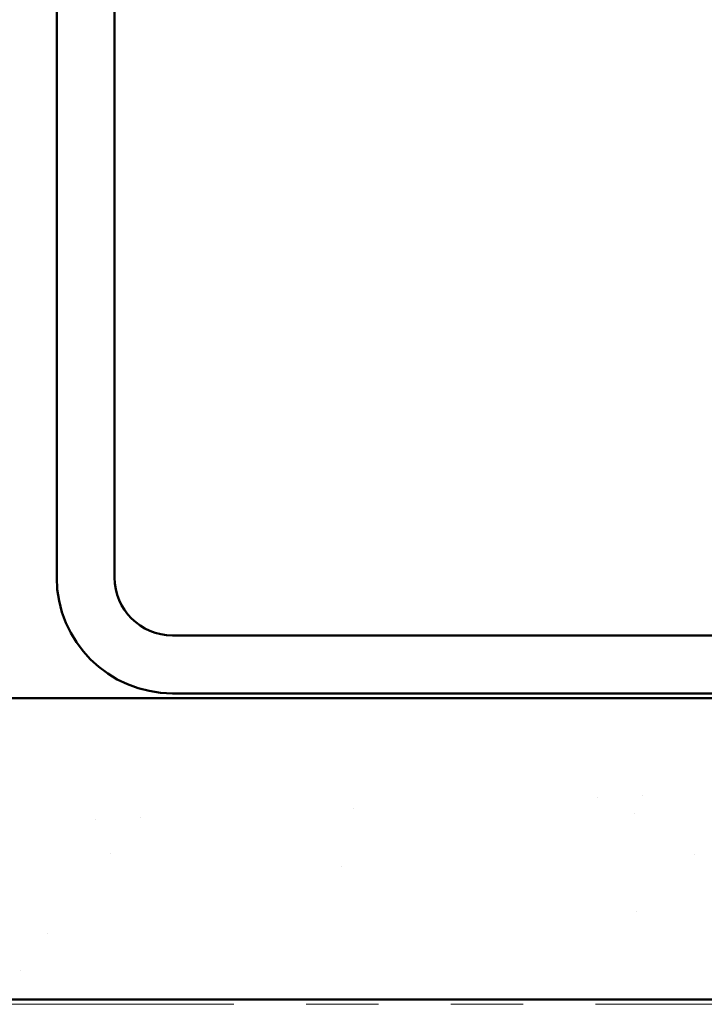
# Model space of a CAD drawing. Units: inches. Extents: x 0.6 to 33.4, y 0.6 to 21.4.
# Drawn here: x 19.4 to 20.4, y 15.8 to 17.2 of the extents above; entities that cross this region are included whole.
import ezdxf

# ---------------------------------------------------------------- set-up
doc = ezdxf.new("R2010")
doc.units = ezdxf.units.IN
doc.header["$LTSCALE"] = 2
doc.header["$MEASUREMENT"] = 0
doc.linetypes.add('DOUBLE_DASH_CHAIN', pattern=[1.2403, 0.6614, -0.0827, 0.1654, -0.0827, 0.1654, -0.0827])
doc.layers.add('Hatch (ANSI)', color=7, linetype='Continuous', lineweight=18)
doc.layers.add('Visible (ANSI)', color=7, linetype='Continuous', lineweight=50)

msp = doc.modelspace()

# ---------------------------------------------------------------- hatches: boundary and pattern name
at = {"layer": 'Hatch (ANSI)', "true_color": 0x804000}
h = msp.add_hatch(dxfattribs=at)
h.set_pattern_fill('AR-SAND', color=36, scale=0.25, angle=45, style=0)
h.paths.add_polyline_path([(23.159588, 15.810279), (23.159588, 16.226945), (17.826254, 16.226945), (17.826254, 15.810279)])

# ---------------------------------------------------------------- linework, layer by layer
at = {"layer": 'Visible (ANSI)', "color": 8, "true_color": 0x808080}
for p, q in [((19.492921, 20.073612), (19.492921, 16.393612)), ((19.572921, 16.393612), (19.572921, 20.073612)), ((21.332921, 16.313612), (19.652921, 16.313612)), ((19.652921, 16.233612), (21.332921, 16.233612))]:
    msp.add_line(p, q, dxfattribs=at)
at = {"layer": 'Visible (ANSI)', "color": 36, "true_color": 0x804000}
for p, q in [((17.826254, 16.226945), (23.159588, 16.226945)), ((17.826254, 15.810279), (23.159588, 15.810279))]:
    msp.add_line(p, q, dxfattribs=at)
at = {"layer": 'Visible (ANSI)', "color": 30, "linetype": 'DOUBLE_DASH_CHAIN', "lineweight": 18, "ltscale": 0.268752, "true_color": 0xff8000}
msp.add_line((23.159588, 15.803612), (17.826254, 15.803612), dxfattribs=at)
at = {"layer": 'Visible (ANSI)', "color": 8, "true_color": 0x808080}
for radius in [0.16, 0.08]:
    msp.add_arc((19.652921, 16.393612), radius, 180, 270, dxfattribs=at)

doc.saveas('drawing.dxf')
